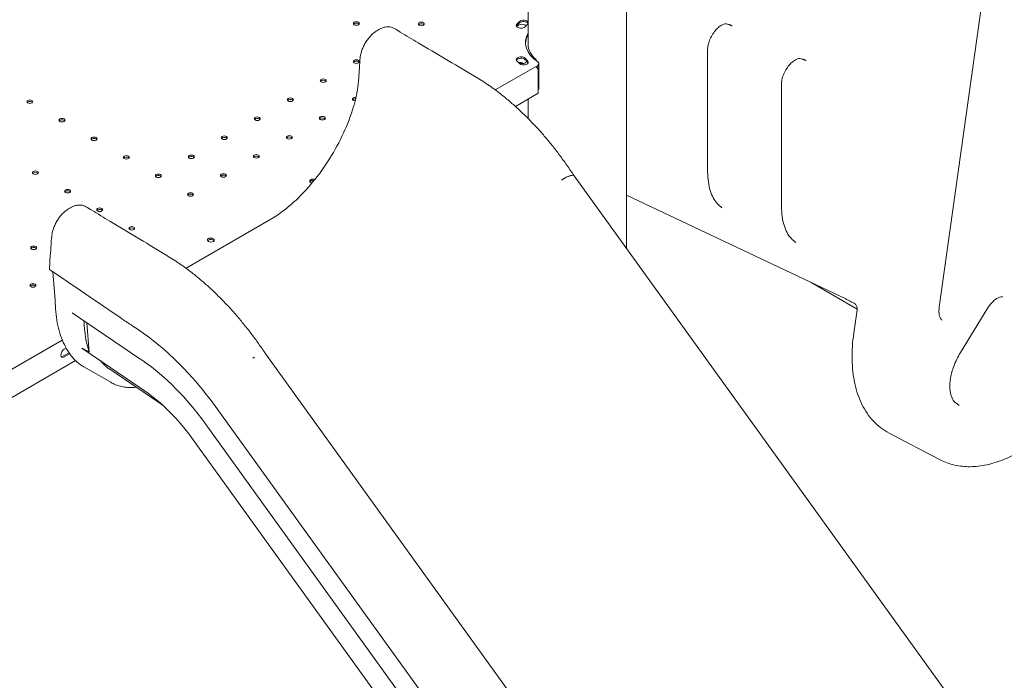
# Model space of a CAD drawing. Units: millimetres. Extents: x 0 to 146557, y 0 to 14215.
# Drawn here: x 123607 to 124747, y 9860 to 10625 of the extents above; entities that cross this region are included whole.
import ezdxf

# ---------------------------------------------------------------- set-up
doc = ezdxf.new("R2010")
doc.units = ezdxf.units.MM

# ---------------------------------------------------------------- blocks, each defined once
blk = doc.blocks.new('A$C5EA0706F')
at = {"color": 0, "linetype": 'Continuous', "lineweight": 0, "extrusion": (-5.55112e-17, 0.816497, 0.57735)}
for p, q in [((28083.2, 41890.7), (28083.2, 41145.2)), ((28197.2, 41890.9), (28197.2, 40910.9)), ((28559.1, 40843.4), (28644.9, 41455)), ((28312.8, 41171.1), (28315.1, 41170.5)), ((28291, 40999.7), (28291, 41141.8)), ((28094.2, 41123), (28045.1, 41094.6)), ((28092.4, 41128.9), (28092.4, 41128.4)), ((28095.5, 41095.4), (28095.5, 41122.8)), ((28095.7, 41123.4), (28095.7, 41125.1)), ((28398.3, 41130.9), (28400.5, 41130.2)), ((27887.8, 41121.2), (27886.6, 41103.9)), ((28092.5, 41120.4), (28094.2, 41121.4)), ((28093.7, 41120.2), (28092.9, 41120.7)), ((28094.8, 41092.3), (28094.8, 41117.9)), ((28376.5, 40959.5), (28376.5, 41101.6)), ((28068.5, 41075.5), (28094.8, 41090.7)), ((28095.5, 41095.4), (28094.8, 41095)), ((28094.8, 41092.3), (28094.8, 41092.3)), ((28094.8, 41090.7), (28094.8, 41092.3)), ((28094.8, 41092.3), (28094.8, 41092.3)), ((28083.2, 41084), (28083.2, 41061.6)), ((28121.6, 40990.4), (28123.6, 40991.5)), ((28136.4, 40995.1), (29827.3, 38651.7)), ((28444.6, 40855.9), (28197.2, 40972.8)), ((27788.1, 40946.7), (27687, 40888.3)), ((27529.2, 40894.5), (27528.8, 40888)), ((27530.2, 40885.9), (27530.2, 40885.9)), ((27533, 40884), (27535.6, 40851.2)), ((28464.1, 40841.1), (28410.9, 40871.8)), ((27632.4, 40784.4), (27555.2, 40836.8)), ((28460.2, 40813.1), (28464, 40840.3)), ((28583.7, 40790.6), (28615.4, 40842.3)), ((27572.1, 40825.3), (27574.8, 40791.2)), ((27625.5, 40821.2), (27623.4, 40822.7)), ((27543.8, 40805.2), (27376.9, 40708.9)), ((27548.2, 40795.9), (27545.9, 40794.6)), ((27638.4, 40747), (27566.2, 40795.9)), ((27376.9, 40676.2), (27559.1, 40781.4)), ((27550.8, 40790.1), (27544.5, 40786.4)), ((27545.9, 40785.6), (27552.2, 40789.3)), ((27764.5, 40784.2), (27766.5, 40785.3)), ((27779.3, 40789), (29470.2, 38445.5)), ((27568.8, 40774.2), (27599.8, 40756.3)), ((27656.7, 40732.1), (27597.7, 40772.1)), ((27716, 40735.3), (29406.9, 38391.8)), ((27705.2, 40714.1), (29396.2, 38370.7)), ((27693.5, 40692.4), (29384.4, 38348.9)), ((28560.4, 40666.6), (28501, 40697.6))]:
    blk.add_line(p, q, dxfattribs=at)
at = {"color": 0, "linetype": 'Continuous', "lineweight": 0, "extrusion": (-3.71972e-17, 5.55112e-17, -1)}
for centre in [(27884.1, 41171.5), (27959.4, 41171), (27884.1, 41127.4), (27845.9, 41105.4), (27506.2, 41081.1), (27807.7, 41083.3), (27543.4, 41059.6), (27769.5, 41061.3), (27844.9, 41061.9), (27806.7, 41039.8), (27580.6, 41038.1), (27731.3, 41039.3), (27693.1, 41017.2), (27768.5, 41017.8), (27617.8, 41016.6), (27512.7, 40998.9), (27655, 40995.2), (27730.3, 40995.7), (27549.9, 40977.4), (27692.2, 40973.7), (27587.1, 40956), (27624.3, 40934.5), (27510.7, 40911.9), (27509.7, 40868.4)]:
    blk.add_ellipse(centre, major_axis=(-3.5, 0), ratio=0.57735, start_param=-3.926991, end_param=2.356194, dxfattribs=at)
at = {"color": 0, "linetype": 'Continuous', "lineweight": 0}
for centre, major_axis, start_param, end_param in [((27884.1, 41169.9), (3.5, 0), 0.785398, 2.725641), ((27884.1, 41169.9), (3.5, 0), 0.415952, 0.785398), ((27959.4, 41169.3), (3.5, 0), 0.785398, 2.725641), ((27959.4, 41169.3), (3.5, 0), 0.415952, 0.785398), ((28074.9, 41167.6), (5.5, 0), 2.658327, 2.881542), ((28141.5, 41147.2), (-79.9, 0), -0.488883, -0.462318), ((28140.7, 41147.6), (79.9, 0), 2.57766, 2.658327), ((28075.8, 41167.4), (-5.5, 0), -2.689866, -0.488883), ((28077.9, 41170.6), (5.5, 0), 0.270387, 2.57766), ((28140.7, 41149.2), (-68.9, 0), -0.563932, -0.483265), ((28140, 41149.5), (-60, 0), -0.323885, 0.708399), ((28140, 41147.8), (-60, 0), -0.323885, -0.023572), ((28140, 41147.8), (-57, 0), -0.079367, 0.557627), ((27884.1, 41125.8), (3.5, 0), 0.785398, 2.725641), ((27884.1, 41125.8), (3.5, 0), 0.415952, 0.785398), ((28074.9, 41128.1), (5.5, 0), 0.483265, 2.881542), ((28073.2, 41123.2), (-5.5, 0), -2.454421, -1.341253), ((28075.8, 41128.2), (5.5, 0), -2.190562, -0.070919), ((28140.7, 41149.7), (68.9, 0), -2.658327, -2.57766), ((28077.9, 41125.1), (5.5, 0), 0.260051, 0.563932), ((28090.7, 41123.4), (-5, 0), 2.356194, 3.141593), ((27845.9, 41103.8), (3.5, 0), 0.785398, 2.725641), ((27845.9, 41103.8), (3.5, 0), 0.415952, 0.785398), ((27506.2, 41079.4), (3.5, 0), 0.785398, 2.725641), ((27506.2, 41079.4), (3.5, 0), 0.415952, 0.785398), ((27807.7, 41081.7), (3.5, 0), 0.785398, 2.725641), ((27807.7, 41081.7), (3.5, 0), 0.415952, 0.785398), ((27883.1, 41082.3), (3.5, 0), 1.459013, 2.725641), ((27543.4, 41058), (3.5, 0), 0.785398, 2.725641), ((27543.4, 41058), (3.5, 0), 0.415952, 0.785398), ((27769.5, 41059.7), (3.5, 0), 0.785398, 2.725641), ((27769.5, 41059.7), (3.5, 0), 0.415952, 0.785398), ((27844.9, 41060.2), (3.5, 0), 0.785398, 2.725641), ((27844.9, 41060.2), (3.5, 0), 0.415952, 0.785398), ((27580.6, 41036.5), (3.5, 0), 0.785398, 2.725641), ((27580.6, 41036.5), (3.5, 0), 0.415952, 0.785398), ((27731.3, 41037.6), (3.5, 0), 0.785398, 2.725641), ((27731.3, 41037.6), (3.5, 0), 0.415952, 0.785398), ((27806.7, 41038.2), (3.5, 0), 0.785398, 2.725641), ((27806.7, 41038.2), (3.5, 0), 0.415952, 0.785398), ((27617.8, 41015), (3.5, 0), 0.785398, 2.725641), ((27617.8, 41015), (3.5, 0), 0.415952, 0.785398), ((27693.1, 41015.6), (3.5, 0), 0.785398, 2.725641), ((27693.1, 41015.6), (3.5, 0), 0.415952, 0.785398), ((27768.5, 41016.1), (3.5, 0), 0.785398, 2.725641), ((27768.5, 41016.1), (3.5, 0), 0.415952, 0.785398), ((27512.7, 40997.3), (3.5, 0), 0.785398, 2.725641), ((27512.7, 40997.3), (3.5, 0), 0.415952, 0.785398), ((27730.3, 40994.1), (3.5, 0), 0.785398, 2.725641), ((27655, 40993.5), (3.5, 0), 0.785398, 2.725641), ((27655, 40993.5), (3.5, 0), 0.415952, 0.785398), ((27730.3, 40994.1), (3.5, 0), 0.415952, 0.785398), ((27834.2, 40989.2), (-4, 0), -2.136322, 0.785398), ((27834.2, 40989.2), (4, 0), -2.356194, -1.887165), ((27549.9, 40975.8), (3.5, 0), 0.785398, 2.725641), ((27549.9, 40975.8), (3.5, 0), 0.415952, 0.785398), ((27692.2, 40972.1), (3.5, 0), 0.785398, 2.725641), ((27692.2, 40972.1), (3.5, 0), 0.415952, 0.785398), ((27587.1, 40954.3), (3.5, 0), 0.785398, 2.725641), ((27587.1, 40954.3), (3.5, 0), 0.415952, 0.785398), ((27624.3, 40932.9), (3.5, 0), 0.785398, 2.725641), ((27624.3, 40932.9), (3.5, 0), 0.415952, 0.785398), ((27715.8, 40920.9), (-4, 0), -0.774825, 2.345621), ((27715.8, 40920.8), (4, 0), -0.774825, 2.345621), ((27510.7, 40910.2), (3.5, 0), 0.785398, 2.725641), ((27510.7, 40910.2), (3.5, 0), 0.415952, 0.785398), ((27509.7, 40866.7), (3.5, 0), 0.785398, 2.725641), ((27509.7, 40866.7), (3.5, 0), 0.415952, 0.785398), ((27691.2, 40901.5), (-86.4, -149.7), -0.760121, -0.474611), ((27545.9, 40790.1), (-2.75, -4.76), -2.356194, 0.785398), ((27552.2, 40793.8), (2.75, 4.76), -2.356194, -2.333685)]:
    blk.add_ellipse(centre, major_axis=major_axis, ratio=0.57735, start_param=start_param, end_param=end_param, dxfattribs=at)
at = {"color": 0, "linetype": 'Continuous', "lineweight": 0, "extrusion": (-4.48843e-17, 1.11022e-16, -1)}
blk.add_ellipse((28074.9, 41169.2), major_axis=(-5.5, 0), ratio=0.57735, start_param=-2.658327, end_param=0.483265, dxfattribs=at)
at = {"color": 0, "linetype": 'Continuous', "lineweight": 0, "extrusion": (-9.24679e-18, -5.55112e-17, -1)}
blk.add_ellipse((28140.7, 41149.2), major_axis=(79.9, 0), ratio=0.57735, start_param=-2.658327, end_param=-2.57766, dxfattribs=at)
at = {"color": 0, "linetype": 'Continuous', "lineweight": 0, "extrusion": (-5.04052e-17, 9.055e-30, -1)}
blk.add_ellipse((28077.9, 41172.2), major_axis=(5.5, 0), ratio=0.57735, start_param=-2.57766, end_param=-0.270387, dxfattribs=at)
at = {"color": 0, "linetype": 'Continuous', "lineweight": 0, "extrusion": (9.66075e-17, -1.66533e-16, -1)}
blk.add_ellipse((28077.9, 41172.2), major_axis=(5.5, 0), ratio=0.57735, start_param=0.270387, end_param=0.563932, dxfattribs=at)
at = {"color": 0, "linetype": 'Continuous', "lineweight": 0, "extrusion": (-8.77137e-17, 1.11022e-16, -1)}
blk.add_ellipse((28074.9, 41129.8), major_axis=(-5.5, 0), ratio=0.57735, start_param=-0.483265, end_param=2.658327, dxfattribs=at)
at = {"color": 0, "linetype": 'Continuous', "lineweight": 0, "extrusion": (2.15036e-17, 1.11022e-16, -1)}
blk.add_ellipse((28140.7, 41149.7), major_axis=(-79.9, 0), ratio=0.57735, start_param=-0.563932, end_param=-0.483265, dxfattribs=at)
at = {"color": 0, "linetype": 'Continuous', "lineweight": 0, "extrusion": (2.33086e-17, 1.11022e-16, -1)}
blk.add_ellipse((28077.9, 41126.8), major_axis=(5.5, 0), ratio=0.57735, start_param=-0.563932, end_param=2.57766, dxfattribs=at)
at = {"color": 0, "linetype": 'Continuous', "lineweight": 0, "extrusion": (-2.5741e-17, -5.55112e-17, -1)}
blk.add_ellipse((28140.7, 41148.1), major_axis=(68.9, 0), ratio=0.57735, start_param=2.57766, end_param=2.658327, dxfattribs=at)
at = {"color": 0, "linetype": 'Continuous', "lineweight": 0, "extrusion": (2.56395e-17, 5.55112e-17, -1)}
blk.add_ellipse((28087.4, 41128.9), major_axis=(5, 0), ratio=0.57735, start_param=-0.557627, end_param=0.136573, dxfattribs=at)
at = {"color": 0, "linetype": 'Continuous', "lineweight": 0, "extrusion": (5.55112e-17, 5.55112e-17, -1)}
blk.add_ellipse((28090.7, 41125.1), major_axis=(5, 0), ratio=0.57735, start_param=-0.708399, end_param=0.785398, dxfattribs=at)
at = {"color": 0, "linetype": 'Continuous', "lineweight": 0, "extrusion": (-8.49925e-17, 2.41367e-16, -1)}
blk.add_ellipse((28091.2, 41115.9), major_axis=(2.5, 4.33), ratio=0.57735, start_param=-0.409015, end_param=0.785398, dxfattribs=at)
at = {"color": 0, "linetype": 'Continuous', "lineweight": 0, "extrusion": (-4.86434e-17, -5.55112e-17, -1)}
blk.add_ellipse((27883.1, 41083.9), major_axis=(-3.5, 0), ratio=0.57735, start_param=-1.513427, end_param=1.789791, dxfattribs=at)
at = {"color": 0, "linetype": 'Continuous', "lineweight": 0, "extrusion": (-9.66825e-17, 5.63285e-16, -1)}
blk.add_ellipse((28113, 40976.4), major_axis=(23.4, 18.8), ratio=0.211325, start_param=-0.938759, end_param=0.011005, dxfattribs=at)
at = {"color": 0, "linetype": 'Continuous', "lineweight": 0, "extrusion": (3.94865e-17, -2.59417e-33, -1)}
blk.add_ellipse((27834.2, 40987.6), major_axis=(-4, 0), ratio=0.57735, start_param=0.361367, end_param=1.837082, dxfattribs=at)
at = {"color": 0, "linetype": 'Continuous', "lineweight": 0, "extrusion": (6.88985e-17, -1.11022e-16, -1)}
blk.add_ellipse((27715.8, 40919.2), major_axis=(-4, 0), ratio=0.57735, start_param=0.361367, end_param=0.774825, dxfattribs=at)
at = {"color": 0, "linetype": 'Continuous', "lineweight": 0, "extrusion": (3.94865e-17, -2.22045e-16, -1)}
blk.add_ellipse((27715.8, 40919.2), major_axis=(-4, 0), ratio=0.57735, start_param=0.795972, end_param=2.780226, dxfattribs=at)
at = {"color": 0, "linetype": 'Continuous', "lineweight": 0, "extrusion": (1.97741e-16, 4.34659e-16, -1)}
blk.add_ellipse((27616.3, 40614.7), major_axis=(129.9, -225), ratio=0.57735, start_param=-2.305844, end_param=-1.782246, dxfattribs=at)
at = {"color": 0, "linetype": 'Continuous', "lineweight": 0, "extrusion": (-1.33067e-16, 2.69122e-16, -1)}
blk.add_ellipse((27544.5, 40790.9), major_axis=(-2.75, -4.76), ratio=0.57735, start_param=-0.785398, end_param=-0.260051, dxfattribs=at)
at = {"color": 0, "linetype": 'Continuous', "lineweight": 0, "extrusion": (-1.60822e-16, 2.21048e-16, -1)}
blk.add_ellipse((27550.8, 40794.6), major_axis=(-2.75, -4.76), ratio=0.57735, start_param=-0.956904, end_param=-0.785398, dxfattribs=at)
at = {"color": 0, "linetype": 'Continuous', "lineweight": 0, "extrusion": (8.49925e-17, 2.41367e-16, -1)}
blk.add_ellipse((27623.2, 40618.7), major_axis=(104.9, -181.7), ratio=0.57735, start_param=-2.293852, end_param=-1.770253, dxfattribs=at)
at = {"color": 0, "linetype": 'Continuous', "lineweight": 0, "extrusion": (1.33067e-16, 2.69122e-16, -1)}
blk.add_ellipse((27629.1, 40622.1), major_axis=(80, -138.5), ratio=0.57735, start_param=-2.274377, end_param=-1.750778, dxfattribs=at)
at = {"color": 0, "linetype": 'Continuous', "lineweight": 0}
for points, knots in [([(27887.8, 41121.2), (27888, 41124), (27888.2, 41126.8), (27888.6, 41131.8), (27888.9, 41134.2), (27889.8, 41137.9), (27890.2, 41139.3), (27891.3, 41142.3), (27891.9, 41143.8), (27893.3, 41146.8), (27894.1, 41148.2), (27895.9, 41151.1), (27896.8, 41152.4), (27898.8, 41155), (27899.9, 41156.2), (27902.1, 41158.5), (27903.2, 41159.6), (27905.6, 41161.5), (27906.8, 41162.4), (27908.8, 41163.6), (27909.6, 41164), (27910.7, 41164.7), (27911.2, 41165), (27912.3, 41165.6), (27913, 41165.9), (27915, 41166.7), (27916.3, 41167.1), (27918.8, 41167.6), (27920.1, 41167.7), (27922.6, 41167.6), (27923.8, 41167.4), (27926, 41166.8), (27927, 41166.4), (27928, 41165.8)], [0, 0, 0, 0, 10, 10, 17.575582, 17.575582, 22.182708, 22.182708, 27.187006, 27.187006, 32.178697, 32.178697, 37.136052, 37.136052, 42.091668, 42.091668, 47.065861, 47.065861, 52.041585, 52.041585, 55.2207, 55.2207, 56.955667, 56.955667, 59.732635, 59.732635, 64.752278, 64.752278, 69.687618, 69.687618, 74.437277, 74.437277, 78.873396, 78.873396, 78.873396, 78.873396]), ([(28291, 41141.8), (28291, 41143.2), (28291.2, 41144.8), (28291.9, 41148.3), (28292.5, 41150.2), (28294, 41154.2), (28295, 41156.1), (28297.3, 41160), (28298.6, 41161.8), (28301.3, 41165), (28302.7, 41166.4), (28305.5, 41168.6), (28306.8, 41169.5), (28309.1, 41170.6), (28310.1, 41171), (28311.7, 41171.3), (28312.3, 41171.2), (28312.7, 41171.1), (28312.8, 41171.1), (28312.8, 41171.1)], [3.141593, 3.141593, 3.141593, 3.141593, 3.401299, 3.401299, 3.672247, 3.672247, 3.951804, 3.951804, 4.234044, 4.234044, 4.512378, 4.512378, 4.780787, 4.780787, 5.038252, 5.038252, 5.305648, 5.305648, 5.358216, 5.358216, 5.358216, 5.358216]), ([(28315.1, 41170.5), (28315.4, 41170.4), (28315.7, 41170.3), (28316.3, 41170.1), (28316.6, 41170), (28317.2, 41169.8), (28317.5, 41169.6), (28318.1, 41169.4), (28318.3, 41169.3), (28318.9, 41169), (28319.2, 41168.9), (28319.5, 41168.8)], [5.3582162, 5.3582162, 5.3582162, 5.3582162, 5.37727134, 5.37727134, 5.39632648, 5.39632648, 5.41538163, 5.41538163, 5.43443677, 5.43443677, 5.45349192, 5.45349192, 5.45349192, 5.45349192]), ([(27928, 41165.8), (27928, 41165.8), (27928, 41165.8), (27928, 41165.8), (27928, 41165.8), (27928.1, 41165.8), (27928.1, 41165.8)], [0.562184312, 0.562184312, 0.562184312, 0.562184312, 0.5625, 0.5625, 0.5625, 0.563736984, 0.563736984, 0.563736984, 0.563736984]), ([(27928.1, 41165.8), (27930.4, 41164.4), (27932.7, 41163), (27942, 41157.5), (27948.9, 41153.4), (27976.7, 41136.8), (27997.6, 41124.5), (28023.4, 41109.2), (28028.6, 41106), (28033.8, 41102.6)], [0, 0, 0, 0, 10, 10, 40.000001, 40.000001, 130.000027, 130.000027, 151.318201, 151.318201, 151.318201, 151.318201]), ([(28376.5, 41101.6), (28376.5, 41103), (28376.7, 41104.6), (28377.4, 41108.1), (28377.9, 41110), (28379.5, 41113.9), (28380.5, 41115.9), (28382.7, 41119.7), (28384, 41121.6), (28386.8, 41124.8), (28388.2, 41126.2), (28390.9, 41128.4), (28392.3, 41129.3), (28394.6, 41130.4), (28395.6, 41130.7), (28397.2, 41131), (28397.8, 41131), (28398.2, 41130.9), (28398.3, 41130.9), (28398.3, 41130.9)], [3.141593, 3.141593, 3.141593, 3.141593, 3.401299, 3.401299, 3.672247, 3.672247, 3.951804, 3.951804, 4.234044, 4.234044, 4.512378, 4.512378, 4.780787, 4.780787, 5.038252, 5.038252, 5.305648, 5.305648, 5.358216, 5.358216, 5.358216, 5.358216]), ([(28400.5, 41130.2), (28400.9, 41130.2), (28401.2, 41130.1), (28401.8, 41129.9), (28402.1, 41129.8), (28402.7, 41129.5), (28402.9, 41129.4), (28403.5, 41129.2), (28403.8, 41129.1), (28404.4, 41128.8), (28404.7, 41128.7), (28404.9, 41128.6)], [5.3582162, 5.3582162, 5.3582162, 5.3582162, 5.37727134, 5.37727134, 5.39632648, 5.39632648, 5.41538163, 5.41538163, 5.43443677, 5.43443677, 5.45349192, 5.45349192, 5.45349192, 5.45349192]), ([(27886.6, 41103.9), (27886.4, 41102.1), (27886.3, 41100.3), (27885.8, 41096.6), (27885.5, 41094.8), (27884.9, 41091), (27884.5, 41089.1), (27883.7, 41085.3), (27883.3, 41083.4), (27882.3, 41079.5), (27881.7, 41077.6), (27881.1, 41075.6)], [0.0872665, 0.0872665, 0.0872665, 0.0872665, 0.1502221, 0.1502221, 0.2131778, 0.2131778, 0.2761334, 0.2761334, 0.3390891, 0.3390891, 0.4020447, 0.4020447, 0.4020447, 0.4020447]), ([(28036.2, 41100.9), (28038.6, 41099.3), (28041, 41097.6), (28046.8, 41093.4), (28050.2, 41090.8), (28057, 41085.4), (28060.3, 41082.7), (28066.9, 41076.9), (28070.2, 41074), (28076.8, 41067.9), (28080, 41064.8), (28086.4, 41058.3), (28089.5, 41055), (28095.8, 41048.3), (28098.9, 41044.8), (28104.9, 41037.8), (28107.9, 41034.1), (28113.8, 41026.8), (28116.7, 41023.1), (28122.4, 41015.5), (28125.2, 41011.6), (28130.9, 41003.5), (28133.7, 40999.3), (28136.4, 40995.1)], [0, 0, 0, 0, 10.001992, 10.001992, 24.166013, 24.166013, 38.341445, 38.341445, 52.512088, 52.512088, 66.708363, 66.708363, 80.931714, 80.931714, 95.183964, 95.183964, 109.467786, 109.467786, 123.787252, 123.787252, 138.148377, 138.148377, 153.334418, 153.334418, 153.334418, 153.334418]), ([(27881.1, 41075.6), (27878, 41065.4), (27874, 41055), (27864.7, 41034.6), (27859.3, 41024.6), (27847.3, 41005.4), (27840.7, 40996.3), (27826.6, 40979.3), (27819.2, 40971.5), (27803.9, 40957.7), (27796, 40951.7), (27788.1, 40946.6)], [0.402045, 0.402045, 0.402045, 0.402045, 0.625345, 0.625345, 0.848645, 0.848645, 1.071945, 1.071945, 1.295245, 1.295245, 1.518268, 1.518268, 1.518268, 1.518268]), ([(28307.6, 40958.2), (28305.6, 40959.6), (28303.8, 40961.2), (28300.4, 40965), (28298.9, 40967.3), (28296.1, 40972.3), (28295, 40975.1), (28293, 40981.3), (28292.3, 40984.6), (28291.3, 40991.8), (28291, 40995.7), (28291, 40999.7)], [2.4004897, 2.4004897, 2.4004897, 2.4004897, 2.5487103, 2.5487103, 2.6969309, 2.6969309, 2.8451515, 2.8451515, 2.9933721, 2.9933721, 3.1415927, 3.1415927, 3.1415927, 3.1415927]), ([(28136.4, 40995.1), (28136.2, 40995.5), (28135, 40996.1), (28131.7, 40995.5), (28127.4, 40993.6), (28124.9, 40992.2), (28123.6, 40991.5)], [0.3498825, 0.3498825, 0.3498825, 0.3498825, 0.5, 0.75, 0.875, 1, 1, 1, 1]), ([(27529.2, 40894.5), (27529.4, 40897.3), (27529.6, 40900.2), (27530.2, 40907.2), (27530.5, 40911.5), (27531, 40918.9), (27531.1, 40922), (27531.7, 40927.2), (27532, 40929.1), (27532.9, 40932.5), (27533.4, 40934.1), (27534.6, 40937.1), (27535.3, 40938.6), (27536.8, 40941.6), (27537.6, 40943), (27539.4, 40945.8), (27540.4, 40947.1), (27542.4, 40949.7), (27543.5, 40950.9), (27545.7, 40953.1), (27546.9, 40954.1), (27549.3, 40955.9), (27550.5, 40956.8), (27552.2, 40957.7), (27552.7, 40958), (27553.2, 40958.3), (27553.3, 40958.3), (27553.5, 40958.5), (27553.6, 40958.5), (27554.2, 40958.9), (27554.6, 40959.1), (27556.3, 40959.9), (27557.6, 40960.4), (27560.1, 40961.1), (27561.4, 40961.4), (27563.9, 40961.5), (27565.2, 40961.5), (27567.5, 40961.1), (27568.6, 40960.7), (27570.1, 40960.1), (27570.5, 40959.9), (27570.8, 40959.7)], [0, 0, 0, 0, 10, 10, 25, 25, 36.250363, 36.250363, 42.442423, 42.442423, 47.480482, 47.480482, 52.468568, 52.468568, 57.449228, 57.449228, 62.394803, 62.394803, 67.347916, 67.347916, 72.320261, 72.320261, 77.301865, 77.301865, 79.364732, 79.364732, 79.558124, 79.558124, 80.138492, 80.138492, 81.879545, 81.879545, 86.796064, 86.796064, 91.772237, 91.772237, 96.612286, 96.612286, 101.254068, 101.254068, 102.947509, 102.947509, 102.947509, 102.947509]), ([(27571.1, 40959.5), (27573.4, 40958.1), (27575.7, 40956.8), (27584.9, 40951.2), (27591.8, 40947), (27619.4, 40930.4), (27640.2, 40917.9), (27665.8, 40902.5), (27671, 40899.3), (27676.1, 40895.9)], [0, 0, 0, 0, 10, 10, 40.000005, 40.000005, 130.000106, 130.000106, 151.205654, 151.205654, 151.205654, 151.205654]), ([(28393.1, 40918), (28391.1, 40919.3), (28389.3, 40921), (28385.9, 40924.8), (28384.3, 40927), (28381.6, 40932.1), (28380.4, 40934.9), (28378.5, 40941.1), (28377.8, 40944.4), (28376.8, 40951.6), (28376.5, 40955.5), (28376.5, 40959.5)], [2.4004897, 2.4004897, 2.4004897, 2.4004897, 2.5487103, 2.5487103, 2.6969309, 2.6969309, 2.8451515, 2.8451515, 2.9933721, 2.9933721, 3.1415927, 3.1415927, 3.1415927, 3.1415927]), ([(27678.5, 40894.3), (27678.5, 40894.3), (27678.5, 40894.3), (27678.5, 40894.3), (27678.5, 40894.3), (27678.6, 40894.3), (27678.6, 40894.2), (27678.6, 40894.2), (27678.7, 40894.2), (27678.9, 40894.1), (27679, 40894), (27679.5, 40893.6), (27679.9, 40893.3), (27681.5, 40892.2), (27682.7, 40891.4), (27687.4, 40888.1), (27690.8, 40885.5), (27697.5, 40880.3), (27700.9, 40877.5), (27707.6, 40871.8), (27710.9, 40868.9), (27717.5, 40862.9), (27720.8, 40859.7), (27727.3, 40853.4), (27730.5, 40850.1), (27736.8, 40843.4), (27740, 40839.9), (27746.2, 40832.9), (27749.2, 40829.3), (27755.2, 40821.9), (27758.2, 40818.2), (27764.1, 40810.6), (27767, 40806.7), (27772.6, 40798.8), (27775.4, 40794.8), (27778.5, 40790.1), (27778.9, 40789.6), (27779.3, 40789)], [0, 0, 0, 0, 0.006806, 0.006806, 0.027222, 0.027222, 0.088473, 0.088473, 0.272224, 0.272224, 0.823477, 0.823477, 2.477244, 2.477244, 7.438761, 7.438761, 21.619364, 21.619364, 35.822783, 35.822783, 50.069083, 50.069083, 64.327212, 64.327212, 78.623761, 78.623761, 92.973951, 92.973951, 107.384718, 107.384718, 121.864991, 121.864991, 136.426321, 136.426321, 151.083518, 151.083518, 153.197333, 153.197333, 153.197333, 153.197333]), ([(27530.2, 40885.9), (27557.4, 40867.4), (27584.6, 40849), (27615.7, 40827.9), (27619.5, 40825.3), (27623.4, 40822.7)], [0.0181064, 0.0181064, 0.0181064, 0.0181064, 0.4361352, 0.4361352, 0.4955243, 0.4955243, 0.4955243, 0.4955243]), ([(27550.2, 40792.6), (27548.3, 40795.7), (27546.5, 40799), (27543.4, 40805.9), (27542.1, 40809.5), (27539.7, 40817.1), (27538.8, 40821.1), (27537.2, 40829.3), (27536.6, 40833.5), (27535.8, 40842.2), (27535.6, 40846.7), (27535.6, 40851.2)], [2.6548517, 2.6548517, 2.6548517, 2.6548517, 2.7520814, 2.7520814, 2.8493111, 2.8493111, 2.9465408, 2.9465408, 3.0437705, 3.0437705, 3.1404943, 3.1404943, 3.1404943, 3.1404943]), ([(28460.7, 40847.7), (28459.5, 40848.3), (28458.3, 40849), (28455.9, 40850.2), (28454.7, 40850.9), (28452.4, 40852), (28451.3, 40852.6), (28449.1, 40853.7), (28448.1, 40854.2), (28446.3, 40855.1), (28445.4, 40855.5), (28444.6, 40855.9)], [0.7096104, 0.7096104, 0.7096104, 0.7096104, 0.8818476, 0.8818476, 1.0540848, 1.0540848, 1.2263219, 1.2263219, 1.3985591, 1.3985591, 1.5707963, 1.5707963, 1.5707963, 1.5707963]), ([(28615.4, 40842.3), (28616.6, 40844.2), (28617.9, 40846), (28620.7, 40849.2), (28622.2, 40850.6), (28624.9, 40852.8), (28626.3, 40853.6), (28628.6, 40854.7), (28629.6, 40855), (28631.1, 40855.2), (28631.7, 40855.2), (28632.2, 40855), (28632.3, 40855), (28632.4, 40854.9)], [3.974115, 3.974115, 3.974115, 3.974115, 4.2566, 4.2566, 4.53469, 4.53469, 4.80256, 4.80256, 5.060092, 5.060092, 5.331942, 5.331942, 5.466909, 5.466909, 5.466909, 5.466909]), ([(28461.5, 40847.2), (28461.4, 40847.3), (28461.4, 40847.3), (28461.3, 40847.4), (28461.2, 40847.4), (28461.1, 40847.5), (28461.1, 40847.5), (28461, 40847.5), (28460.9, 40847.6), (28460.8, 40847.6), (28460.8, 40847.7), (28460.7, 40847.7)], [-0.1698893, -0.1698893, -0.1698893, -0.1698893, -0.1359115, -0.1359115, -0.1019336, -0.1019336, -0.0679557, -0.0679557, -0.0339779, -0.0339779, 0, 0, 0, 0]), ([(28464, 40840.3), (28464.1, 40841.1), (28464.1, 40841.9), (28463.9, 40843.3), (28463.7, 40843.9), (28463.2, 40845.1), (28462.9, 40845.5), (28462.4, 40846.2), (28462.2, 40846.5), (28461.9, 40846.8), (28461.8, 40846.9), (28461.6, 40847.1), (28461.5, 40847.2), (28461.4, 40847.3), (28461.4, 40847.3), (28461.3, 40847.3)], [-0.8586784, -0.8586784, -0.8586784, -0.8586784, -0.8439434, -0.8439434, -0.8242941, -0.8242941, -0.7953405, -0.7953405, -0.7599125, -0.7599125, -0.7241534, -0.7241534, -0.6817823, -0.6817823, -0.655133, -0.655133, -0.655133, -0.655133]), ([(28562.5, 40828.3), (28562.1, 40828.5), (28561.7, 40828.9), (28560.9, 40829.9), (28560.4, 40830.6), (28559.7, 40832.3), (28559.4, 40833.3), (28558.9, 40835.7), (28558.8, 40837.1), (28558.8, 40840.1), (28558.9, 40841.7), (28559.1, 40843.4)], [2.3870723, 2.3870723, 2.3870723, 2.3870723, 2.572883, 2.572883, 2.7586936, 2.7586936, 2.9445043, 2.9445043, 3.1303149, 3.1303149, 3.3161256, 3.3161256, 3.3161256, 3.3161256]), ([(28501, 40697.6), (28494.3, 40701.1), (28488.2, 40705.7), (28477.7, 40716.9), (28473.2, 40723.5), (28466, 40738.1), (28463.3, 40746.2), (28459.5, 40763.7), (28458.5, 40773), (28458.1, 40792.5), (28458.7, 40802.7), (28460.2, 40813.1)], [2.3314993, 2.3314993, 2.3314993, 2.3314993, 2.5284245, 2.5284245, 2.7253498, 2.7253498, 2.9222751, 2.9222751, 3.1192003, 3.1192003, 3.3161256, 3.3161256, 3.3161256, 3.3161256]), ([(27568.8, 40774.2), (27567.3, 40775), (27565.8, 40776), (27563, 40778), (27561.7, 40779.1), (27559.1, 40781.4), (27557.8, 40782.7), (27555.4, 40785.3), (27554.3, 40786.7), (27552.2, 40789.5), (27551.1, 40791), (27550.2, 40792.6)], [2.3561945, 2.3561945, 2.3561945, 2.3561945, 2.4166712, 2.4166712, 2.4771479, 2.4771479, 2.5376246, 2.5376246, 2.5981013, 2.5981013, 2.6584859, 2.6584859, 2.6584859, 2.6584859]), ([(27588.2, 40781), (27588.8, 40780.2), (27589.4, 40779.5), (27590.6, 40778.2), (27591.2, 40777.6), (27592.4, 40776.4), (27593, 40775.8), (27594.9, 40774.1), (27596.3, 40773.1), (27597.7, 40772.1)], [0.79072297, 0.79072297, 0.79072297, 0.79072297, 0.79597497, 0.79597497, 0.80064292, 0.80064292, 0.80531088, 0.80531088, 0.81506573, 0.81506573, 0.81506573, 0.81506573]), ([(28577.6, 40733.1), (28576.1, 40734.5), (28574.7, 40736.4), (28572.4, 40741.6), (28571.7, 40745), (28571.2, 40752.6), (28571.4, 40756.9), (28573, 40766), (28574.4, 40770.8), (28578.1, 40780.5), (28580.6, 40785.4), (28583.5, 40790.3), (28583.6, 40790.4), (28583.7, 40790.6)], [2.468028, 2.468028, 2.468028, 2.468028, 2.769245, 2.769245, 3.070462, 3.070462, 3.363831, 3.363831, 3.660789, 3.660789, 3.961971, 3.961971, 3.974115, 3.974115, 3.974115, 3.974115]), ([(27629.6, 40750.5), (27628.2, 40750.4), (27626.9, 40750.3), (27623.3, 40750.2), (27621.1, 40750.2), (27616.8, 40750.6), (27614.7, 40750.9), (27610.7, 40751.8), (27608.7, 40752.4), (27604.9, 40753.7), (27603.1, 40754.5), (27600.8, 40755.7), (27600.3, 40756), (27599.8, 40756.3)], [57.148281, 57.148281, 57.148281, 57.148281, 63.342932, 63.342932, 73.929002, 73.929002, 84.444307, 84.444307, 94.855516, 94.855516, 105.169798, 105.169798, 108.164788, 108.164788, 108.164788, 108.164788]), ([(27661.7, 40728.4), (27660.6, 40729.3), (27659.4, 40730.1), (27657.7, 40731.4), (27657.1, 40731.8), (27656.5, 40732.3)], [62.407181, 62.407181, 62.407181, 62.407181, 69.169959, 69.169959, 73.148892, 73.148892, 73.148892, 73.148892]), ([(28579.4, 40731.7), (28579.3, 40731.8), (28579.2, 40731.9), (28578.9, 40732), (28578.8, 40732.1), (28578.6, 40732.3), (28578.4, 40732.4), (28578.2, 40732.6), (28578.1, 40732.7), (28577.9, 40732.9), (28577.7, 40733), (28577.6, 40733.1)], [2.43096773, 2.43096773, 2.43096773, 2.43096773, 2.43837972, 2.43837972, 2.44579171, 2.44579171, 2.4532037, 2.4532037, 2.46061569, 2.46061569, 2.46802768, 2.46802768, 2.46802768, 2.46802768]), ([(28582.3, 40729.6), (28582.1, 40729.8), (28581.9, 40729.9), (28581.5, 40730.1), (28581.3, 40730.3), (28580.9, 40730.5), (28580.7, 40730.7), (28580.3, 40731), (28580.1, 40731.1), (28579.8, 40731.4), (28579.6, 40731.5), (28579.4, 40731.7)], [2.38707235, 2.38707235, 2.38707235, 2.38707235, 2.39585142, 2.39585142, 2.4046305, 2.4046305, 2.41340958, 2.41340958, 2.42218866, 2.42218866, 2.43096773, 2.43096773, 2.43096773, 2.43096773]), ([(28560.4, 40666.6), (28565.6, 40663.8), (28571.2, 40661.8), (28582.8, 40659.2), (28588.9, 40658.6), (28601.3, 40658.7), (28607.7, 40659.4), (28620.5, 40662.2), (28627, 40664.2), (28640.1, 40669.4), (28646.6, 40672.6), (28653.1, 40676.4)], [3.951686, 3.951686, 3.951686, 3.951686, 4.1038266, 4.1038266, 4.2559672, 4.2559672, 4.4081078, 4.4081078, 4.5602484, 4.5602484, 4.712389, 4.712389, 4.712389, 4.712389])]:
    blk.add_open_spline(points, degree=3, knots=knots, dxfattribs=at)
for points in [[(27848.6, 41104.1), (27848.5, 41104.5), (27848.4, 41104.9), (27848.3, 41105.2)], [(28033.8, 41102.6), (28034.6, 41102), (28035.4, 41101.5), (28036.2, 41100.9)], [(28068.9, 41075.2), (28068.8, 41075.3), (28068.7, 41075.5), (28068.7, 41075.6)], [(27570.9, 40959.6), (27570.9, 40959.6), (27571, 40959.6), (27571.1, 40959.5)], [(27676.1, 40895.9), (27676.9, 40895.4), (27677.7, 40894.8), (27678.5, 40894.3)]]:
    blk.add_open_spline(points, degree=3, dxfattribs=at)
for points, weights in [([(27528.8, 40888), (27528.7, 40887.2), (27529.2, 40886.5), (27530.1, 40885.9)], [0.858220322274, 0.854956321205, 0.902216213781, 1]), ([(27530.1, 40885.9), (27530.2, 40885.9), (27530.2, 40885.9), (27530.2, 40885.9)], [1, 0.999954091065, 0.999954091065, 1]), ([(27566.2, 40795.9), (27569.1, 40794.3), (27571.9, 40792.7), (27574.8, 40791.2)], [1, 0.999999511684, 0.999999511684, 1]), ([(27599.8, 40756.3), (27599.8, 40756.3), (27599.8, 40756.3), (27599.8, 40756.3)], [0.941530979672, 0.941513057334, 0.941495152606, 0.94147726549])]:
    blk.add_rational_spline(points, weights, degree=3, dxfattribs=at)

msp = doc.modelspace()

# ---------------------------------------------------------------- block references
msp.add_blockref('A$C5EA0706F', (96112.6, -30551))

doc.saveas('drawing.dxf')
